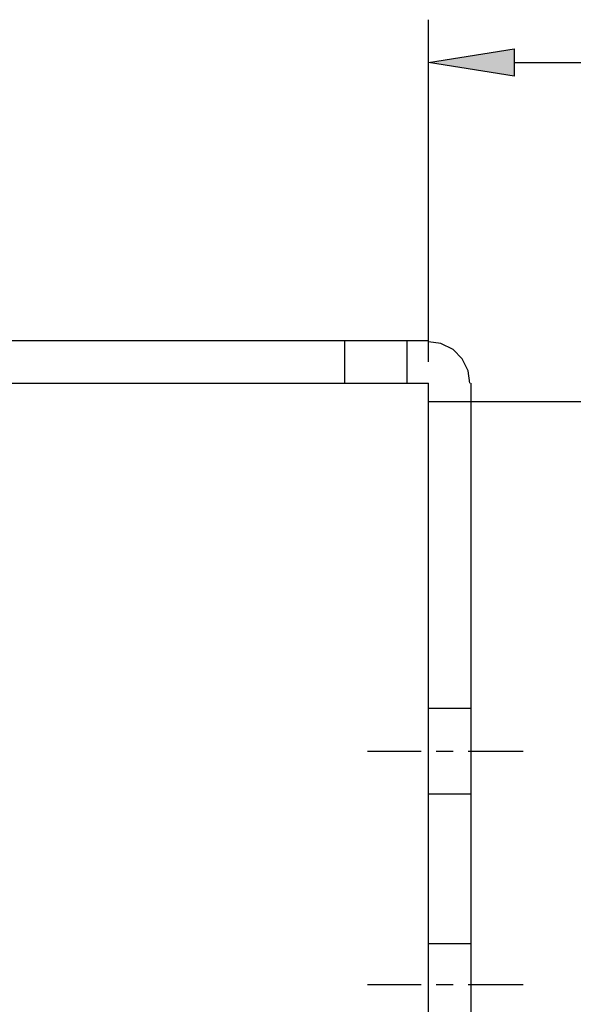
# Model space of a CAD drawing. Units: inches. Extents: x 0.5 to 16.1, y 0.5 to 11.2.
# Drawn here: x 4.8 to 5.9, y 4.2 to 6 of the extents above; entities that cross this region are included whole.
import ezdxf

# ---------------------------------------------------------------- set-up
doc = ezdxf.new("R2010")
doc.units = ezdxf.units.IN
doc.header["$MEASUREMENT"] = 0
doc.layers.add('Layer 1', color=7, linetype='Continuous')

msp = doc.modelspace()

# ---------------------------------------------------------------- hatches: boundary and pattern name
at = {"layer": 'Layer 1', "true_color": 0x231f20}
h = msp.add_hatch(color=179, dxfattribs=at)
h.dxf.hatch_style = 2
h.paths.add_polyline_path([(5.7693, 5.9639), (5.7693, 5.9126), (5.6097, 5.9382)])

# ---------------------------------------------------------------- linework, layer by layer
at = {"layer": 'Layer 1', "color": 179, "lineweight": 25, "true_color": 0x231f20}
for points in [[(5.6097, 5.3796), (5.6097, 6.018)], [(5.7693, 5.9639), (5.7693, 5.9126), (5.6097, 5.9382), (5.7693, 5.9639)], [(5.7693, 5.9382), (7.7615, 5.9382)], [(2.9164, 5.4195), (5.6097, 5.4195)], [(5.453, 5.3397), (5.453, 5.4195)], [(5.5698, 5.3397), (5.5698, 5.4195)], [(5.6867, 5.3397), (5.6838, 5.3625), (5.6724, 5.3853), (5.6553, 5.4024), (5.6325, 5.4138), (5.6097, 5.4167)], [(2.9164, 5.3397), (5.6097, 5.3397)], [(5.6097, 3.5299), (5.6097, 5.3397)], [(5.6895, 3.5299), (5.6895, 5.3397)], [(5.6097, 5.3055), (7.7216, 5.3055)], [(5.6097, 4.7327), (5.6895, 4.7327)], [(5.4957, 4.6529), (5.5955, 4.6529)], [(5.624, 4.6529), (5.6553, 4.6529)], [(5.6838, 4.6529), (5.7864, 4.6529)], [(5.6097, 4.5731), (5.6895, 4.5731)], [(5.6097, 4.2937), (5.6895, 4.2937)], [(5.4957, 4.2168), (5.5955, 4.2168)], [(5.624, 4.2168), (5.6553, 4.2168)], [(5.6838, 4.2168), (5.7864, 4.2168)]]:
    msp.add_lwpolyline(points, dxfattribs=at)
at = {"layer": 'Layer 1', "lineweight": 0}
msp.add_lwpolyline([(5.7693, 5.9639), (5.7693, 5.9126), (5.6097, 5.9382), (5.7693, 5.9639)], dxfattribs=at)

doc.saveas('drawing.dxf')
